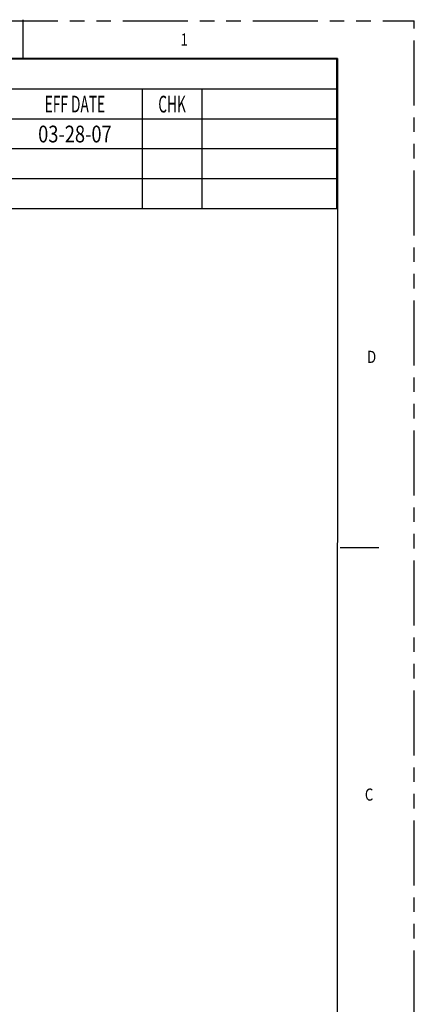
# Model space of a CAD drawing. Units: inches. Extents: x 0 to 22, y 0 to 17.
# Drawn here: x 18.7 to 22, y 8.8 to 17 of the extents above; entities that cross this region are included whole.
import ezdxf
from ezdxf.enums import TextEntityAlignment as Align

# ---------------------------------------------------------------- set-up
doc = ezdxf.new("R2010")
doc.units = ezdxf.units.IN
doc.header["$LTSCALE"] = 1.21
doc.header["$MEASUREMENT"] = 0
doc.linetypes.add('PHANTOM', pattern=[0.8, 0.45, -0.05, 0.1, -0.05, 0.1, -0.05])
doc.layers.get('0').update_dxf_attribs({"linetype": 'CONTINUOUS'})
doc.layers.add('DRW_FORMAT', color=7, linetype='CONTINUOUS')
doc.styles.get("Standard").update_dxf_attribs({"font": 'txt', "width": 0.8})

msp = doc.modelspace()

# ---------------------------------------------------------------- linework, layer by layer
at = {"color": 2, "linetype": 'CONTINUOUS'}
for p, q in [((21.3595, 16.6845), (13.7145, 16.6845)), ((21.3495, 16.6845), (21.3495, 15.4345)), ((21.3495, 16.4345), (13.7245, 16.4345)), ((19.7245, 16.4345), (19.7245, 15.4345)), ((20.2245, 16.4345), (20.2245, 15.4345)), ((21.3495, 16.1845), (13.7245, 16.1845)), ((21.3495, 15.9345), (13.7245, 15.9345)), ((21.3495, 15.6845), (13.7245, 15.6845)), ((21.3595, 15.4345), (13.7145, 15.4345))]:
    msp.add_line(p, q, dxfattribs=at)
at = {"layer": 'DRW_FORMAT', "color": 7, "linetype": 'PHANTOM'}
for p in [(0.0054, 17.007), (22, 0)]:
    msp.add_line(p, (22, 17.007), dxfattribs=at)
at = {"layer": 'DRW_FORMAT', "color": 7, "linetype": 'CONTINUOUS'}
for p, q in [((18.7297, 16.6917), (18.7297, 17.0152)), ((21.3583, 16.6917), (0.3289, 16.6917)), ((21.3583, 16.6917), (21.3529, 0.3235)), ((21.3793, 12.6039), (21.7028, 12.6039))]:
    msp.add_line(p, q, dxfattribs=at)

# ---------------------------------------------------------------- texts
at = {"color": 2, "linetype": 'CONTINUOUS'}
for s, width, p in [('EFF DATE', 0.6, (19.162, 16.2395)), ('CHK', 0.6, (19.9745, 16.2395)), ('03-28-07', 0.8, (19.162, 15.9895))]:
    msp.add_text(s, height=0.14, dxfattribs=dict(at, width=width)).set_placement(p, align=Align.CENTER)
at = {"layer": 'DRW_FORMAT', "color": 2, "linetype": 'CONTINUOUS', "width": 0.8}
for s, p in [('1', (20.0458, 16.799)), ('D', (21.6053, 14.1464)), ('C', (21.5865, 10.4879))]:
    msp.add_text(s, height=0.1011, dxfattribs=at).set_placement(p)

doc.saveas('drawing.dxf')
